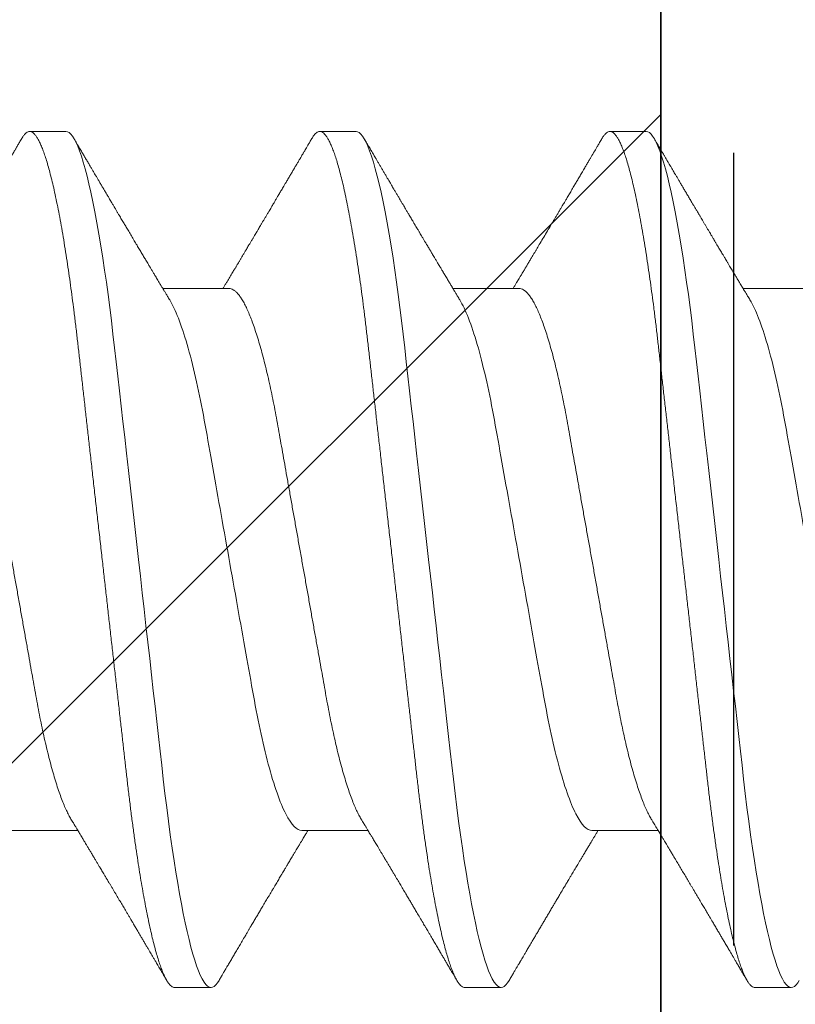
# Model space of a CAD drawing. Units: inches. Extents: x 2 to 27.5, y 2 to 35.
# Drawn here: x 12.7 to 12.9, y 18.4 to 18.7 of the extents above; entities that cross this region are included whole.
import ezdxf

# ---------------------------------------------------------------- set-up
doc = ezdxf.new("R2010")
doc.units = ezdxf.units.IN
doc.header["$MEASUREMENT"] = 0
doc.linetypes.add('DASHED', pattern=[0.375, 0.25, -0.125])
doc.linetypes.add('SLD-Solid', pattern=[0])
for name, color, linetype, lineweight in [('A-BRICK', 7, 'Continuous', 5), ('A-FRAMING', 220, 'Continuous', 9), ('A-SCREW', 251, 'Continuous', 0), ('A-WEATHER BARRIER', 220, 'DASHED', 25)]:
    doc.layers.add(name, color=color, linetype=linetype, lineweight=lineweight)
doc.layers.add('A-NOTES', color=40, linetype='Continuous')
doc.styles.get("Standard").update_dxf_attribs({"font": 'arial.ttf'})
doc.dimstyles.get("Standard").update_dxf_attribs({"dimtxt": 0.25, "dimasz": 0.1875, "dimexe": 0.1, "dimexo": 0.0625, "dimgap": 0.02, "dimtad": 0, "dimdec": 0, "dimlfac": 25.4, "dimzin": 0, "dimdsep": 46, "dimtxsty": 'Standard', "dimblk": 'ARCHTICK', "dimcen": 0.09, "dimadec": 0, "dimazin": 0, "dimtfac": 1, "dimtdec": 4, "dimtofl": 0, "dimtmove": 0, "dimatfit": 3, "dimfxl": 1, "dimtolj": 1, "dimtzin": 0, "dimarcsym": 0})

# ---------------------------------------------------------------- blocks, each defined once
blk = doc.blocks.new('A$C21322')
at = {"layer": 'A-BRICK', "ltscale": 2}
h = blk.add_hatch(dxfattribs=at)
h.set_pattern_fill('ANSI31', color=256, scale=2, style=0)
h.set_pattern_definition([(45, (-46.46638, 1.7221), (-0.1767767, 0.1767767), [])])
h.paths.add_polyline_path([(1.75, -3.54331), (1.75, 0), (0.9626, 0), (0.9626, -3.54331)])
h.paths.add_polyline_path([(-0.9626, -3.54331), (-0.9626, 0), (-1.75, 0), (-1.75, -3.54331)])
blk.add_lwpolyline([(-1.75, 0), (-1.75, -3.54331), (1.75, -3.54331), (1.75, 0)], close=True, dxfattribs=at)
blk = doc.blocks.new('_ARCHTICK')
at = {"color": 0, "linetype": 'ByBlock', "const_width": 0.15}
blk.add_lwpolyline([(-0.5, -0.5), (0.5, 0.5)], dxfattribs=at)
blk = doc.blocks.new('A$C29608')
at = {"layer": 'A-SCREW', "linetype": 'SLD-Solid', "lineweight": 15}
for p, q in [((0.1471, 1.5239), (0.1471, 1.50298)), ((0.36759, 1.50675), (0.36759, 1.51819)), ((0.31808, 1.45531), (0.31808, 1.47623)), ((0.09759, 1.47246), (0.09759, 1.46102)), ((0.1471, 1.43244), (0.1471, 1.41152)), ((0.36759, 1.41529), (0.36759, 1.42672)), ((0.31808, 1.36384), (0.31808, 1.38476)), ((0.09759, 1.38099), (0.09759, 1.36956)), ((0.1471, 1.34098), (0.1471, 1.32006)), ((0.36759, 1.32383), (0.36759, 1.33526)), ((0.31808, 1.27238), (0.31808, 1.2933)), ((0.09759, 1.28953), (0.09759, 1.2781))]:
    blk.add_line(p, q, dxfattribs=at)
at = {"layer": 'A-SCREW', "linetype": 'SLD-Solid', "lineweight": 15, "flags": 128}
for points in [[(0.36534, 1.52071), (0.36612, 1.52021), (0.36677, 1.51969), (0.36723, 1.51917), (0.3675, 1.51867), (0.36759, 1.51819), (0.36749, 1.51766), (0.36717, 1.51712), (0.36663, 1.51656), (0.36587, 1.51599), (0.36488, 1.5154), (0.36367, 1.51481), (0.36231, 1.51423), (0.36075, 1.51365), (0.35898, 1.51306), (0.35702, 1.51247), (0.35485, 1.51187), (0.35249, 1.51127), (0.34994, 1.51066), (0.34721, 1.51006), (0.34429, 1.50946), (0.34121, 1.50886), (0.33802, 1.50827), (0.33469, 1.50769), (0.33122, 1.50712), (0.32761, 1.50655), (0.32359, 1.50595), (0.31943, 1.50536), (0.31517, 1.50478), (0.3108, 1.50422), (0.30634, 1.50367), (0.30182, 1.50314), (0.29747, 1.50265), (0.29301, 1.50214), (0.28842, 1.50163), (0.28371, 1.50109), (0.27889, 1.50055), (0.27397, 1.49999), (0.26896, 1.49943), (0.26386, 1.49885), (0.2587, 1.49827), (0.25347, 1.49768), (0.24829, 1.49709), (0.24308, 1.49651), (0.23784, 1.49591), (0.23259, 1.49532), (0.22692, 1.49468), (0.22127, 1.49404), (0.21564, 1.49341), (0.21006, 1.49278), (0.20454, 1.49215), (0.19909, 1.49154), (0.19403, 1.49097), (0.18906, 1.49041), (0.18418, 1.48986), (0.17941, 1.48932), (0.17475, 1.48879), (0.17021, 1.48828), (0.1658, 1.48778), (0.1615, 1.48729), (0.15725, 1.48678), (0.15308, 1.48626), (0.14906, 1.48573), (0.14512, 1.4852), (0.14129, 1.48465), (0.13757, 1.48409), (0.13368, 1.48348), (0.12995, 1.48286), (0.12638, 1.48223), (0.12298, 1.4816), (0.11978, 1.48096), (0.11676, 1.48032), (0.11411, 1.47972), (0.11164, 1.47911), (0.10936, 1.47851), (0.10728, 1.47791), (0.1054, 1.47732), (0.10373, 1.47674), (0.10225, 1.47616), (0.10099, 1.47559), (0.09992, 1.47503), (0.09906, 1.47448), (0.09841, 1.47396), (0.09795, 1.47344), (0.09768, 1.47294), (0.09759, 1.47246), (0.09759, 1.47246)], [(0.36534, 1.42924), (0.36612, 1.42875), (0.36677, 1.42822), (0.36723, 1.42771), (0.3675, 1.42721), (0.36759, 1.42672), (0.36749, 1.4262), (0.36717, 1.42566), (0.36663, 1.4251), (0.36587, 1.42453), (0.36488, 1.42394), (0.36367, 1.42334), (0.36231, 1.42277), (0.36075, 1.42219), (0.35898, 1.4216), (0.35702, 1.42101), (0.35485, 1.42041), (0.35249, 1.4198), (0.34994, 1.4192), (0.34721, 1.4186), (0.34429, 1.418), (0.34121, 1.4174), (0.33802, 1.41681), (0.33469, 1.41623), (0.33122, 1.41566), (0.32761, 1.41509), (0.32359, 1.41449), (0.31943, 1.4139), (0.31517, 1.41332), (0.3108, 1.41276), (0.30634, 1.41221), (0.30182, 1.41168), (0.29747, 1.41118), (0.29301, 1.41068), (0.28842, 1.41016), (0.28371, 1.40963), (0.27889, 1.40909), (0.27397, 1.40853), (0.26896, 1.40796), (0.26386, 1.40739), (0.2587, 1.40681), (0.25347, 1.40622), (0.24829, 1.40563), (0.24308, 1.40504), (0.23784, 1.40445), (0.23259, 1.40386), (0.22692, 1.40322), (0.22127, 1.40258), (0.21564, 1.40194), (0.21006, 1.40131), (0.20454, 1.40069), (0.19909, 1.40008), (0.19403, 1.3995), (0.18906, 1.39894), (0.18418, 1.39839), (0.17941, 1.39785), (0.17475, 1.39733), (0.17021, 1.39681), (0.1658, 1.39632), (0.1615, 1.39582), (0.15725, 1.39532), (0.15308, 1.39479), (0.14906, 1.39427), (0.14512, 1.39373), (0.14129, 1.39318), (0.13757, 1.39263), (0.13368, 1.39201), (0.12995, 1.39139), (0.12638, 1.39077), (0.12298, 1.39013), (0.11978, 1.3895), (0.11676, 1.38886), (0.11411, 1.38825), (0.11164, 1.38765), (0.10936, 1.38705), (0.10728, 1.38645), (0.1054, 1.38586), (0.10373, 1.38527), (0.10225, 1.3847), (0.10099, 1.38413), (0.09992, 1.38357), (0.09906, 1.38302), (0.09841, 1.38249), (0.09795, 1.38198), (0.09768, 1.38148), (0.09759, 1.38099), (0.09759, 1.38099)], [(0.36534, 1.33778), (0.36612, 1.33729), (0.36677, 1.33676), (0.36723, 1.33625), (0.3675, 1.33575), (0.36759, 1.33526), (0.36749, 1.33473), (0.36717, 1.33419), (0.36663, 1.33363), (0.36587, 1.33306), (0.36488, 1.33248), (0.36367, 1.33188), (0.36231, 1.33131), (0.36075, 1.33072), (0.35898, 1.33014), (0.35702, 1.32954), (0.35485, 1.32894), (0.35249, 1.32834), (0.34994, 1.32774), (0.34721, 1.32713), (0.34429, 1.32653), (0.34121, 1.32593), (0.33802, 1.32535), (0.33469, 1.32477), (0.33122, 1.32419), (0.32761, 1.32363), (0.32359, 1.32302), (0.31943, 1.32243), (0.31517, 1.32186), (0.3108, 1.32129), (0.30634, 1.32075), (0.30182, 1.32021), (0.29747, 1.31972), (0.29301, 1.31922), (0.28842, 1.3187), (0.28371, 1.31817), (0.27889, 1.31762), (0.27397, 1.31707), (0.26896, 1.3165), (0.26386, 1.31593), (0.2587, 1.31534), (0.25347, 1.31475), (0.24829, 1.31417), (0.24308, 1.31358), (0.23784, 1.31299), (0.23259, 1.31239), (0.22692, 1.31175), (0.22127, 1.31112), (0.21564, 1.31048), (0.21006, 1.30985), (0.20454, 1.30923), (0.19909, 1.30861), (0.19403, 1.30804), (0.18906, 1.30748), (0.18418, 1.30693), (0.17941, 1.30639), (0.17475, 1.30586), (0.17021, 1.30535), (0.1658, 1.30485), (0.1615, 1.30436), (0.15725, 1.30385), (0.15308, 1.30333), (0.14906, 1.30281), (0.14512, 1.30227), (0.14129, 1.30172), (0.13757, 1.30116), (0.13368, 1.30055), (0.12995, 1.29993), (0.12638, 1.2993), (0.12298, 1.29867), (0.11978, 1.29803), (0.11676, 1.29739), (0.11411, 1.29679), (0.11164, 1.29619), (0.10936, 1.29559), (0.10728, 1.29499), (0.1054, 1.2944), (0.10373, 1.29381), (0.10225, 1.29323), (0.10099, 1.29266), (0.09992, 1.2921), (0.09906, 1.29156), (0.09841, 1.29103), (0.09795, 1.29052), (0.09768, 1.29002), (0.09759, 1.28953), (0.09759, 1.28953)]]:
    blk.add_lwpolyline(points, dxfattribs=at)
at = {"layer": 'A-SCREW', "linetype": 'SLD-Solid', "lineweight": 15}
for points, knots in [([(0.31808, 1.54677), (0.31808, 1.54528), (0.31639, 1.54356), (0.30929, 1.53994), (0.30388, 1.53804), (0.2904, 1.53445), (0.28244, 1.53279), (0.26541, 1.52976), (0.25567, 1.52802), (0.23528, 1.52438), (0.22466, 1.52249), (0.20962, 1.51981), (0.20475, 1.51894), (0.19551, 1.51729), (0.1912, 1.51655), (0.17879, 1.51423), (0.17107, 1.51248), (0.15849, 1.50883), (0.15366, 1.50694), (0.15071, 1.50516)], [0, 0, 0, 0, 0.125, 0.125, 0.25, 0.25, 0.375, 0.375, 0.5, 0.5, 0.625, 0.625, 0.6875, 0.6875, 0.75, 0.75, 0.875, 0.875, 1, 1, 1, 1]), ([(0.36759, 1.50675), (0.36757, 1.50658), (0.36753, 1.50623), (0.3672, 1.50569), (0.36666, 1.50513), (0.3659, 1.50456), (0.36492, 1.50397), (0.36372, 1.50338), (0.36234, 1.5028), (0.36078, 1.50222), (0.35901, 1.50163), (0.35705, 1.50104), (0.35488, 1.50044), (0.35252, 1.49984), (0.34997, 1.49923), (0.34724, 1.49863), (0.34432, 1.49803), (0.34126, 1.49743), (0.33805, 1.49684), (0.33472, 1.49626), (0.33125, 1.49569), (0.32755, 1.4951), (0.32362, 1.49452), (0.31947, 1.49393), (0.3152, 1.49335), (0.31083, 1.49279), (0.30638, 1.49224), (0.30193, 1.49172), (0.29748, 1.49122), (0.29301, 1.49071), (0.28842, 1.49019), (0.28371, 1.48966), (0.27889, 1.48912), (0.27397, 1.48856), (0.26896, 1.488), (0.26386, 1.48742), (0.2587, 1.48684), (0.2535, 1.48625), (0.24829, 1.48566), (0.24308, 1.48507), (0.23784, 1.48448), (0.23245, 1.48387), (0.22692, 1.48325), (0.22127, 1.48261), (0.21564, 1.48197), (0.21006, 1.48134), (0.20454, 1.48072), (0.19919, 1.48012), (0.19403, 1.47953), (0.18906, 1.47897), (0.18418, 1.47842), (0.17941, 1.47788), (0.17475, 1.47736), (0.17021, 1.47684), (0.16579, 1.47635), (0.16147, 1.47585), (0.15722, 1.47535), (0.15307, 1.47483), (0.14903, 1.4743), (0.14509, 1.47376), (0.14126, 1.47321), (0.13744, 1.47264), (0.13365, 1.47205), (0.12991, 1.47142), (0.12634, 1.4708), (0.12295, 1.47016), (0.11974, 1.46953), (0.11678, 1.4689), (0.11408, 1.46828), (0.11161, 1.46768), (0.10933, 1.46708), (0.10725, 1.46648), (0.10537, 1.46589), (0.1037, 1.4653), (0.10222, 1.46473), (0.10096, 1.46416), (0.09989, 1.4636), (0.09904, 1.46305), (0.09838, 1.46252), (0.09792, 1.46201), (0.09765, 1.46151), (0.09756, 1.46101), (0.09766, 1.4605), (0.09798, 1.45995), (0.09852, 1.4594), (0.09914, 1.45891), (0.09967, 1.45861), (0.09985, 1.4585)], [0, 0, 0, 0, 0.011844, 0.023806, 0.035879, 0.048055, 0.060324, 0.072677, 0.084392, 0.096165, 0.107986, 0.119846, 0.131736, 0.143647, 0.15557, 0.167493, 0.179409, 0.191307, 0.202967, 0.214592, 0.226173, 0.237702, 0.250084, 0.262386, 0.274598, 0.286711, 0.298716, 0.310605, 0.321743, 0.332971, 0.344301, 0.355726, 0.367239, 0.378833, 0.390498, 0.402228, 0.414013, 0.425844, 0.4375, 0.449183, 0.460884, 0.472594, 0.48524, 0.497874, 0.510485, 0.523062, 0.535594, 0.548071, 0.559774, 0.571409, 0.582968, 0.594444, 0.605829, 0.617115, 0.628297, 0.639445, 0.650698, 0.662051, 0.673293, 0.684617, 0.696018, 0.707487, 0.719939, 0.732451, 0.745013, 0.757613, 0.770239, 0.782882, 0.794806, 0.806725, 0.818628, 0.830506, 0.842351, 0.854152, 0.8659, 0.877588, 0.889206, 0.900747, 0.911998, 0.92316, 0.934225, 0.945189, 0.957032, 0.968995, 0.981068, 0.993243, 1, 1, 1, 1]), ([(0.15071, 1.50516), (0.15031, 1.50491), (0.14956, 1.50447), (0.14856, 1.50386), (0.14776, 1.50338), (0.14711, 1.50299), (0.14654, 1.50265), (0.14594, 1.50229), (0.1453, 1.50191), (0.14465, 1.50152), (0.14409, 1.50118), (0.1436, 1.50089), (0.14313, 1.5006), (0.14261, 1.50029), (0.14202, 1.49994), (0.14138, 1.49955), (0.14071, 1.49915), (0.14, 1.49873), (0.13926, 1.49829), (0.13853, 1.49786), (0.1379, 1.49748), (0.13739, 1.49718), (0.13695, 1.49691), (0.1365, 1.49664), (0.13596, 1.49632), (0.13536, 1.49596), (0.13472, 1.49558), (0.13404, 1.49518), (0.13332, 1.49475), (0.13259, 1.49432), (0.13192, 1.49392), (0.13137, 1.49359), (0.13093, 1.49333), (0.13053, 1.49309), (0.13007, 1.49282), (0.12946, 1.49246), (0.12874, 1.49203), (0.12797, 1.49157), (0.12718, 1.4911), (0.12638, 1.49063), (0.12565, 1.4902), (0.12503, 1.48983), (0.12456, 1.48955), (0.12417, 1.48932), (0.12375, 1.48907), (0.12321, 1.48875), (0.12248, 1.48832), (0.12165, 1.48783), (0.12079, 1.48732), (0.12003, 1.48687), (0.11938, 1.48649), (0.1188, 1.48614), (0.11823, 1.48581), (0.11764, 1.48546), (0.11706, 1.48512), (0.11653, 1.48481), (0.11601, 1.4845), (0.11543, 1.48415), (0.11466, 1.4837), (0.11378, 1.48318), (0.11287, 1.48265), (0.11203, 1.48215), (0.11129, 1.48171), (0.11059, 1.4813), (0.10994, 1.48092), (0.10924, 1.48051), (0.10854, 1.48009), (0.10793, 1.47974), (0.10748, 1.47947), (0.10717, 1.47929), (0.10691, 1.47914), (0.10659, 1.47895), (0.10613, 1.47868), (0.10548, 1.4783), (0.10467, 1.47782), (0.1037, 1.47725), (0.10256, 1.47658), (0.10125, 1.47581), (0.10032, 1.47526), (0.09983, 1.47497)], [0, 0, 0, 0, 0.024148, 0.043947, 0.059389, 0.071333, 0.082455, 0.092945, 0.107262, 0.120093, 0.13113, 0.140354, 0.149334, 0.159035, 0.17111, 0.184, 0.197161, 0.210593, 0.225904, 0.240844, 0.253334, 0.263239, 0.270781, 0.279343, 0.290067, 0.302554, 0.314798, 0.32804, 0.34228, 0.357389, 0.370941, 0.381838, 0.390342, 0.3969, 0.405027, 0.417727, 0.432465, 0.447606, 0.463142, 0.479074, 0.49457, 0.506354, 0.515537, 0.522141, 0.529546, 0.540138, 0.553917, 0.572525, 0.589392, 0.604293, 0.617227, 0.62772, 0.638811, 0.650581, 0.662527, 0.672661, 0.681861, 0.69328, 0.707115, 0.727164, 0.74493, 0.76046, 0.776852, 0.788565, 0.801366, 0.815256, 0.829963, 0.842488, 0.850625, 0.85667, 0.860657, 0.866074, 0.875255, 0.888202, 0.903858, 0.922864, 0.945221, 0.970932, 1, 1, 1, 1]), ([(0.31447, 1.47405), (0.31475, 1.47422), (0.31527, 1.47453), (0.31595, 1.47495), (0.31646, 1.47525), (0.31682, 1.47547), (0.31709, 1.47563), (0.3174, 1.47582), (0.31783, 1.47607), (0.31838, 1.47641), (0.31908, 1.47683), (0.3199, 1.47732), (0.3208, 1.47786), (0.32163, 1.47835), (0.32241, 1.47882), (0.3232, 1.4793), (0.32412, 1.47984), (0.32512, 1.48044), (0.32613, 1.48105), (0.3271, 1.48163), (0.32821, 1.48228), (0.3295, 1.48306), (0.33097, 1.48393), (0.33244, 1.4848), (0.33367, 1.48554), (0.33465, 1.48612), (0.33541, 1.48657), (0.33618, 1.48703), (0.33703, 1.48753), (0.33814, 1.48819), (0.33951, 1.489), (0.34096, 1.48986), (0.34239, 1.4907), (0.3438, 1.49154), (0.34536, 1.49246), (0.34685, 1.49334), (0.34825, 1.49417), (0.34945, 1.49488), (0.35059, 1.49555), (0.35168, 1.49619), (0.35261, 1.49674), (0.3534, 1.49721), (0.35403, 1.49758), (0.35467, 1.49796), (0.35528, 1.49831), (0.35579, 1.49862), (0.35619, 1.49885), (0.35646, 1.49901), (0.35667, 1.49913), (0.35689, 1.49926), (0.35718, 1.49943), (0.35757, 1.49966), (0.35812, 1.49999), (0.35887, 1.50043), (0.35984, 1.50099), (0.36097, 1.50166), (0.36228, 1.50243), (0.36376, 1.5033), (0.3648, 1.50391), (0.36535, 1.50424)], [0, 0, 0, 0, 0.0169696, 0.0304877, 0.04055, 0.0471537, 0.0514861, 0.0564237, 0.0656633, 0.0767142, 0.0893526, 0.1069074, 0.1249286, 0.1425217, 0.1560276, 0.1712181, 0.1892941, 0.2100694, 0.2303599, 0.2491825, 0.2673822, 0.2961165, 0.3252388, 0.3542763, 0.3825712, 0.3981088, 0.4119994, 0.4270834, 0.4437977, 0.4620523, 0.4928087, 0.5238667, 0.5489858, 0.576384, 0.6071839, 0.6405771, 0.6644052, 0.6896017, 0.7110145, 0.731451, 0.753898, 0.7655443, 0.7778729, 0.790884, 0.8034309, 0.8136224, 0.8210756, 0.8263904, 0.8298293, 0.8336267, 0.8393101, 0.8468798, 0.8563364, 0.8718812, 0.8907829, 0.913043, 0.9386642, 0.9676489, 1, 1, 1, 1]), ([(0.31447, 1.47405), (0.31406, 1.47382), (0.31323, 1.47334), (0.31174, 1.4726), (0.31004, 1.47185), (0.30812, 1.47109), (0.306, 1.47032), (0.30369, 1.46955), (0.3012, 1.46878), (0.29855, 1.46802), (0.29575, 1.46727), (0.2928, 1.46654), (0.28973, 1.46582), (0.28655, 1.46511), (0.28326, 1.46443), (0.2799, 1.46377), (0.27647, 1.46313), (0.27298, 1.46251), (0.26941, 1.46187), (0.26571, 1.46121), (0.26188, 1.46053), (0.25793, 1.45982), (0.25385, 1.4591), (0.24969, 1.45836), (0.24547, 1.4576), (0.24121, 1.45684), (0.23691, 1.45608), (0.23259, 1.45531), (0.22828, 1.45454), (0.22399, 1.45377), (0.21973, 1.45301), (0.21552, 1.45226), (0.2114, 1.45153), (0.20738, 1.45081), (0.20347, 1.45011), (0.19966, 1.44943), (0.19594, 1.44877), (0.19231, 1.44812), (0.18876, 1.4475), (0.18531, 1.44685), (0.18194, 1.44619), (0.17865, 1.4455), (0.17546, 1.4448), (0.17238, 1.44408), (0.16944, 1.44334), (0.16664, 1.44259), (0.16399, 1.44184), (0.16151, 1.44107), (0.15922, 1.44031), (0.15712, 1.43955), (0.15523, 1.4388), (0.15352, 1.43805), (0.152, 1.4373), (0.15068, 1.43656), (0.14956, 1.43583), (0.14865, 1.43511), (0.14795, 1.43441), (0.14746, 1.43373), (0.14715, 1.43307), (0.14711, 1.43265), (0.1471, 1.43244)], [0, 0, 0, 0, 0.016676, 0.033955, 0.051296, 0.06903, 0.086782, 0.104525, 0.122238, 0.139896, 0.157475, 0.174954, 0.192273, 0.209448, 0.226462, 0.243295, 0.259931, 0.276159, 0.292566, 0.309159, 0.32592, 0.343178, 0.360574, 0.378085, 0.395691, 0.413368, 0.431093, 0.448841, 0.466551, 0.484237, 0.501876, 0.519444, 0.536918, 0.553968, 0.570888, 0.587657, 0.604259, 0.621009, 0.637571, 0.654241, 0.671109, 0.688159, 0.705372, 0.722728, 0.740169, 0.75771, 0.775329, 0.793002, 0.810707, 0.828104, 0.845485, 0.862828, 0.880111, 0.897662, 0.915106, 0.932421, 0.949586, 0.966583, 0.983393, 1, 1, 1, 1]), ([(0.09983, 1.4585), (0.10024, 1.45826), (0.10101, 1.45781), (0.10206, 1.45719), (0.10294, 1.45668), (0.10363, 1.45627), (0.10415, 1.45596), (0.10454, 1.45573), (0.10487, 1.45554), (0.10534, 1.45526), (0.10599, 1.45488), (0.10684, 1.45438), (0.10779, 1.45382), (0.10884, 1.4532), (0.11, 1.45252), (0.11124, 1.45179), (0.1125, 1.45105), (0.1137, 1.45034), (0.11495, 1.44961), (0.11623, 1.44885), (0.1175, 1.4481), (0.11861, 1.44745), (0.11953, 1.4469), (0.12022, 1.44649), (0.12083, 1.44613), (0.12151, 1.44573), (0.12236, 1.44523), (0.12328, 1.44468), (0.12419, 1.44415), (0.12505, 1.44364), (0.12617, 1.44297), (0.12763, 1.44211), (0.12947, 1.44101), (0.13138, 1.43988), (0.13292, 1.43897), (0.13405, 1.43829), (0.1348, 1.43785), (0.13555, 1.4374), (0.13635, 1.43692), (0.13723, 1.4364), (0.1382, 1.43582), (0.13905, 1.43532), (0.13969, 1.43493), (0.14008, 1.4347), (0.14042, 1.4345), (0.14078, 1.43428), (0.14121, 1.43402), (0.14174, 1.43371), (0.14241, 1.43331), (0.14315, 1.43286), (0.14389, 1.43242), (0.14452, 1.43204), (0.14516, 1.43166), (0.14587, 1.43123), (0.14655, 1.43083), (0.14696, 1.43058), (0.1471, 1.4305)], [0, 0, 0, 0, 0.026175, 0.048496, 0.066967, 0.081588, 0.092363, 0.099593, 0.106358, 0.113465, 0.129458, 0.14704, 0.16774, 0.189321, 0.213827, 0.241113, 0.268074, 0.293467, 0.317304, 0.347327, 0.374517, 0.398122, 0.417549, 0.432808, 0.442191, 0.456313, 0.475768, 0.495833, 0.514937, 0.533086, 0.550371, 0.586238, 0.62595, 0.667155, 0.707023, 0.723744, 0.739109, 0.754709, 0.771514, 0.789964, 0.81063, 0.833022, 0.843525, 0.851644, 0.857765, 0.865091, 0.874339, 0.885512, 0.898608, 0.916949, 0.932692, 0.945889, 0.957155, 0.973776, 0.991238, 1, 1, 1, 1]), ([(0.36535, 1.42924), (0.36495, 1.42948), (0.36418, 1.42993), (0.3631, 1.43057), (0.36216, 1.43112), (0.36138, 1.43158), (0.36074, 1.43195), (0.36025, 1.43224), (0.35991, 1.43244), (0.35967, 1.43258), (0.35947, 1.4327), (0.35923, 1.43284), (0.35893, 1.43302), (0.35847, 1.43329), (0.35783, 1.43366), (0.35706, 1.43412), (0.3561, 1.43468), (0.35505, 1.4353), (0.35395, 1.43595), (0.3529, 1.43657), (0.35187, 1.43718), (0.35078, 1.43782), (0.34965, 1.43849), (0.3485, 1.43916), (0.34734, 1.43985), (0.34621, 1.44051), (0.34506, 1.44119), (0.34392, 1.44187), (0.34297, 1.44243), (0.34223, 1.44287), (0.34171, 1.44317), (0.34122, 1.44347), (0.34069, 1.44378), (0.34011, 1.44412), (0.33927, 1.44462), (0.33813, 1.44529), (0.337, 1.44596), (0.33609, 1.4465), (0.33553, 1.44684), (0.33505, 1.44712), (0.33462, 1.44738), (0.33412, 1.44768), (0.33346, 1.44807), (0.3327, 1.44852), (0.33192, 1.44898), (0.33116, 1.44943), (0.33046, 1.44985), (0.32978, 1.45026), (0.3291, 1.45066), (0.32837, 1.4511), (0.32753, 1.4516), (0.32662, 1.45214), (0.32559, 1.45276), (0.32451, 1.4534), (0.32342, 1.45405), (0.32251, 1.4546), (0.3217, 1.45508), (0.32097, 1.45552), (0.3202, 1.45598), (0.31939, 1.45647), (0.31869, 1.45689), (0.31824, 1.45716), (0.31808, 1.45725)], [0, 0, 0, 0, 0.025881, 0.048665, 0.068355, 0.084951, 0.098455, 0.108869, 0.115905, 0.120148, 0.123757, 0.128759, 0.135155, 0.142944, 0.158, 0.175472, 0.192056, 0.218841, 0.241998, 0.261622, 0.28539, 0.307399, 0.330655, 0.357112, 0.379979, 0.404273, 0.428796, 0.452982, 0.476385, 0.489273, 0.499765, 0.509432, 0.520483, 0.532935, 0.546788, 0.573608, 0.605016, 0.618606, 0.631163, 0.641155, 0.648585, 0.658914, 0.672893, 0.690367, 0.707412, 0.722316, 0.738219, 0.752087, 0.765891, 0.780838, 0.798815, 0.819134, 0.839066, 0.86412, 0.887559, 0.90865, 0.922202, 0.93864, 0.955402, 0.971074, 0.990275, 1, 1, 1, 1]), ([(0.31808, 1.45531), (0.31808, 1.45381), (0.31639, 1.45209), (0.30929, 1.44848), (0.30388, 1.44658), (0.2904, 1.44298), (0.28244, 1.44133), (0.26541, 1.43829), (0.25567, 1.43656), (0.23528, 1.43292), (0.22466, 1.43103), (0.20962, 1.42834), (0.20475, 1.42748), (0.19551, 1.42583), (0.1912, 1.42508), (0.17879, 1.42277), (0.17107, 1.42102), (0.15849, 1.41736), (0.15366, 1.41547), (0.15071, 1.4137)], [0, 0, 0, 0, 0.125, 0.125, 0.25, 0.25, 0.375, 0.375, 0.5, 0.5, 0.625, 0.625, 0.6875, 0.6875, 0.75, 0.75, 0.875, 0.875, 1, 1, 1, 1]), ([(0.36759, 1.41529), (0.36757, 1.41512), (0.36753, 1.41477), (0.3672, 1.41422), (0.36666, 1.41367), (0.3659, 1.41309), (0.36492, 1.41251), (0.36372, 1.41192), (0.36234, 1.41134), (0.36078, 1.41076), (0.35901, 1.41017), (0.35705, 1.40957), (0.35488, 1.40897), (0.35252, 1.40837), (0.34997, 1.40777), (0.34724, 1.40716), (0.34432, 1.40656), (0.34126, 1.40597), (0.33805, 1.40538), (0.33472, 1.4048), (0.33125, 1.40422), (0.32755, 1.40364), (0.32362, 1.40305), (0.31947, 1.40246), (0.3152, 1.40189), (0.31083, 1.40132), (0.30638, 1.40078), (0.30193, 1.40025), (0.29748, 1.39975), (0.29301, 1.39925), (0.28842, 1.39873), (0.28371, 1.3982), (0.27889, 1.39765), (0.27397, 1.3971), (0.26896, 1.39653), (0.26386, 1.39596), (0.2587, 1.39537), (0.2535, 1.39479), (0.24829, 1.3942), (0.24308, 1.39361), (0.23784, 1.39302), (0.23245, 1.39241), (0.22692, 1.39179), (0.22127, 1.39115), (0.21564, 1.39051), (0.21006, 1.38988), (0.20454, 1.38926), (0.19919, 1.38865), (0.19403, 1.38807), (0.18906, 1.38751), (0.18418, 1.38696), (0.17941, 1.38642), (0.17475, 1.38589), (0.17021, 1.38538), (0.16579, 1.38488), (0.16147, 1.38439), (0.15722, 1.38388), (0.15307, 1.38336), (0.14903, 1.38284), (0.14509, 1.3823), (0.14126, 1.38175), (0.13744, 1.38118), (0.13365, 1.38058), (0.12991, 1.37996), (0.12634, 1.37933), (0.12295, 1.3787), (0.11974, 1.37806), (0.11678, 1.37744), (0.11408, 1.37682), (0.11161, 1.37622), (0.10933, 1.37562), (0.10725, 1.37502), (0.10537, 1.37443), (0.1037, 1.37384), (0.10222, 1.37326), (0.10096, 1.37269), (0.09989, 1.37213), (0.09904, 1.37159), (0.09838, 1.37106), (0.09792, 1.37055), (0.09765, 1.37005), (0.09756, 1.36955), (0.09766, 1.36903), (0.09798, 1.36849), (0.09852, 1.36793), (0.09914, 1.36745), (0.09967, 1.36715), (0.09985, 1.36704)], [0, 0, 0, 0, 0.011844, 0.023806, 0.035879, 0.048055, 0.060324, 0.072677, 0.084392, 0.096165, 0.107986, 0.119846, 0.131736, 0.143647, 0.15557, 0.167493, 0.179409, 0.191308, 0.202967, 0.214592, 0.226173, 0.237702, 0.250084, 0.262386, 0.274598, 0.286711, 0.298716, 0.310606, 0.321743, 0.332971, 0.344301, 0.355726, 0.367239, 0.378833, 0.390498, 0.402228, 0.414013, 0.425844, 0.4375, 0.449183, 0.460884, 0.472595, 0.48524, 0.497874, 0.510485, 0.523063, 0.535595, 0.548071, 0.559774, 0.571409, 0.582969, 0.594444, 0.605829, 0.617115, 0.628297, 0.639446, 0.650698, 0.662051, 0.673293, 0.684618, 0.696018, 0.707487, 0.71994, 0.732452, 0.745013, 0.757613, 0.77024, 0.782882, 0.794807, 0.806725, 0.818628, 0.830507, 0.842351, 0.854152, 0.865901, 0.877588, 0.889207, 0.900747, 0.911998, 0.92316, 0.934226, 0.945189, 0.957033, 0.968995, 0.981068, 0.993244, 1, 1, 1, 1]), ([(0.15071, 1.4137), (0.15035, 1.41348), (0.14967, 1.41307), (0.14874, 1.41251), (0.14798, 1.41205), (0.14738, 1.41169), (0.14696, 1.41144), (0.14661, 1.41122), (0.14625, 1.41101), (0.14581, 1.41075), (0.14533, 1.41046), (0.14482, 1.41015), (0.14427, 1.40983), (0.14368, 1.40947), (0.14309, 1.40912), (0.14259, 1.40882), (0.14221, 1.40859), (0.14174, 1.40831), (0.14107, 1.40791), (0.1401, 1.40733), (0.13913, 1.40675), (0.1382, 1.40619), (0.13742, 1.40573), (0.13671, 1.40531), (0.13596, 1.40486), (0.1351, 1.40435), (0.13404, 1.40372), (0.13305, 1.40313), (0.13213, 1.40258), (0.13134, 1.40211), (0.13058, 1.40166), (0.12993, 1.40127), (0.12944, 1.40098), (0.12904, 1.40074), (0.12862, 1.40049), (0.12811, 1.40019), (0.12751, 1.39984), (0.12682, 1.39943), (0.12615, 1.39903), (0.12552, 1.39866), (0.12492, 1.3983), (0.12431, 1.39794), (0.12374, 1.39761), (0.12326, 1.39732), (0.12288, 1.3971), (0.12256, 1.3969), (0.12218, 1.39668), (0.12167, 1.39638), (0.12102, 1.39599), (0.1203, 1.39557), (0.11954, 1.39512), (0.11875, 1.39465), (0.11791, 1.39416), (0.11704, 1.39364), (0.11623, 1.39316), (0.11549, 1.39273), (0.11487, 1.39236), (0.11435, 1.39206), (0.11386, 1.39177), (0.11332, 1.39145), (0.11264, 1.39105), (0.11184, 1.39057), (0.11097, 1.39006), (0.11008, 1.38954), (0.1092, 1.38902), (0.10833, 1.38851), (0.10748, 1.38801), (0.10667, 1.38753), (0.10594, 1.3871), (0.10532, 1.38674), (0.10489, 1.38649), (0.10457, 1.3863), (0.10427, 1.38612), (0.10386, 1.38588), (0.10331, 1.38556), (0.10263, 1.38516), (0.10181, 1.38468), (0.10086, 1.38412), (0.10019, 1.38372), (0.09983, 1.38351)], [0, 0, 0, 0, 0.021689, 0.040058, 0.0551, 0.066812, 0.075189, 0.080326, 0.087632, 0.096252, 0.106434, 0.115786, 0.126525, 0.138654, 0.151149, 0.161112, 0.168366, 0.17372, 0.188721, 0.207795, 0.230869, 0.246325, 0.262773, 0.27683, 0.28806, 0.307129, 0.327547, 0.350609, 0.36559, 0.381602, 0.397536, 0.41027, 0.419771, 0.426384, 0.434302, 0.444283, 0.456326, 0.469924, 0.484652, 0.495774, 0.507465, 0.519723, 0.531568, 0.541099, 0.548269, 0.553659, 0.560204, 0.570647, 0.583558, 0.598533, 0.61339, 0.627807, 0.645555, 0.662584, 0.67889, 0.693531, 0.705807, 0.715715, 0.72401, 0.734528, 0.74786, 0.764009, 0.781635, 0.799062, 0.816286, 0.833305, 0.85012, 0.866576, 0.881028, 0.893028, 0.902577, 0.906495, 0.911997, 0.920115, 0.930852, 0.944208, 0.960184, 0.978781, 1, 1, 1, 1]), ([(0.31447, 1.38259), (0.31472, 1.38274), (0.31519, 1.38302), (0.31582, 1.3834), (0.31631, 1.3837), (0.31671, 1.38394), (0.31706, 1.38415), (0.31745, 1.38438), (0.31791, 1.38466), (0.31846, 1.38499), (0.31917, 1.38542), (0.31993, 1.38587), (0.32067, 1.38632), (0.3213, 1.38669), (0.32187, 1.38704), (0.32249, 1.38741), (0.32317, 1.38781), (0.32392, 1.38826), (0.32469, 1.38872), (0.32545, 1.38918), (0.32618, 1.38961), (0.32684, 1.39001), (0.32739, 1.39034), (0.32787, 1.39062), (0.32838, 1.39092), (0.32906, 1.39133), (0.32993, 1.39185), (0.33089, 1.39242), (0.33184, 1.39299), (0.33272, 1.39351), (0.33376, 1.39413), (0.335, 1.39487), (0.33649, 1.39575), (0.33792, 1.3966), (0.33926, 1.39739), (0.34044, 1.39809), (0.34155, 1.39875), (0.3427, 1.39942), (0.34402, 1.4002), (0.34555, 1.40111), (0.34687, 1.40189), (0.34782, 1.40245), (0.34831, 1.40274), (0.3487, 1.40297), (0.34916, 1.40324), (0.34977, 1.40361), (0.35057, 1.40407), (0.35146, 1.4046), (0.3523, 1.40509), (0.35306, 1.40554), (0.35372, 1.40593), (0.35441, 1.40634), (0.35506, 1.40672), (0.3556, 1.40704), (0.35599, 1.40727), (0.35627, 1.40743), (0.35649, 1.40756), (0.35671, 1.40769), (0.35698, 1.40785), (0.35739, 1.40809), (0.35797, 1.40843), (0.35874, 1.40888), (0.35971, 1.40945), (0.36086, 1.41013), (0.36219, 1.41092), (0.36371, 1.41181), (0.36479, 1.41244), (0.36535, 1.41277)], [0, 0, 0, 0, 0.015308, 0.027674, 0.037113, 0.044636, 0.050949, 0.05823, 0.067401, 0.078463, 0.090618, 0.109163, 0.123317, 0.134579, 0.146131, 0.157294, 0.171175, 0.186376, 0.201496, 0.216534, 0.231225, 0.24471, 0.255576, 0.263816, 0.272576, 0.285739, 0.303893, 0.323973, 0.342665, 0.35997, 0.375885, 0.403904, 0.43326, 0.463406, 0.48849, 0.512027, 0.532597, 0.554276, 0.579449, 0.610491, 0.644591, 0.657263, 0.666735, 0.673373, 0.680597, 0.693565, 0.709479, 0.727201, 0.746188, 0.75877, 0.771852, 0.785435, 0.799023, 0.810372, 0.816907, 0.822174, 0.826822, 0.829933, 0.834948, 0.842863, 0.853679, 0.869099, 0.888103, 0.910692, 0.936869, 0.966638, 1, 1, 1, 1]), ([(0.31447, 1.38259), (0.31406, 1.38235), (0.31323, 1.38187), (0.31174, 1.38114), (0.31004, 1.38039), (0.30812, 1.37962), (0.306, 1.37885), (0.30369, 1.37808), (0.3012, 1.37732), (0.29855, 1.37656), (0.29575, 1.37581), (0.2928, 1.37507), (0.28973, 1.37435), (0.28655, 1.37365), (0.28326, 1.37297), (0.2799, 1.3723), (0.27647, 1.37166), (0.27298, 1.37105), (0.26941, 1.37041), (0.26571, 1.36975), (0.26188, 1.36907), (0.25793, 1.36836), (0.25385, 1.36763), (0.24969, 1.36689), (0.24547, 1.36614), (0.24121, 1.36538), (0.23691, 1.36461), (0.23259, 1.36384), (0.22828, 1.36307), (0.22399, 1.36231), (0.21973, 1.36155), (0.21552, 1.3608), (0.2114, 1.36006), (0.20738, 1.35935), (0.20347, 1.35865), (0.19966, 1.35797), (0.19594, 1.35731), (0.19231, 1.35666), (0.18876, 1.35603), (0.18531, 1.35539), (0.18194, 1.35472), (0.17865, 1.35404), (0.17546, 1.35333), (0.17238, 1.35261), (0.16944, 1.35188), (0.16664, 1.35113), (0.16399, 1.35037), (0.16151, 1.34961), (0.15922, 1.34885), (0.15712, 1.34809), (0.15523, 1.34733), (0.15352, 1.34659), (0.152, 1.34584), (0.15068, 1.3451), (0.14956, 1.34437), (0.14865, 1.34365), (0.14795, 1.34295), (0.14746, 1.34227), (0.14715, 1.34161), (0.14711, 1.34119), (0.1471, 1.34098)], [0, 0, 0, 0, 0.016677, 0.033957, 0.051297, 0.069032, 0.086783, 0.104527, 0.122239, 0.139897, 0.157476, 0.174955, 0.192274, 0.209449, 0.226463, 0.243296, 0.259932, 0.27616, 0.292567, 0.30916, 0.325921, 0.343179, 0.360575, 0.378086, 0.395692, 0.413369, 0.431093, 0.448842, 0.466552, 0.484238, 0.501876, 0.519444, 0.536919, 0.553969, 0.570888, 0.587658, 0.604259, 0.621009, 0.637571, 0.654241, 0.67111, 0.68816, 0.705372, 0.722729, 0.740169, 0.75771, 0.775329, 0.793002, 0.810707, 0.828104, 0.845485, 0.862828, 0.880111, 0.897662, 0.915106, 0.932421, 0.949586, 0.966583, 0.983393, 1, 1, 1, 1]), ([(0.09983, 1.36704), (0.10019, 1.36683), (0.10088, 1.36642), (0.10184, 1.36586), (0.10267, 1.36537), (0.10335, 1.36497), (0.1039, 1.36465), (0.10431, 1.36441), (0.1046, 1.36423), (0.10495, 1.36403), (0.10545, 1.36374), (0.10617, 1.36331), (0.10702, 1.36281), (0.10796, 1.36226), (0.10894, 1.36168), (0.10994, 1.36109), (0.11095, 1.3605), (0.11186, 1.35996), (0.11261, 1.35952), (0.11318, 1.35919), (0.11364, 1.35892), (0.11403, 1.35868), (0.11443, 1.35845), (0.11492, 1.35816), (0.11549, 1.35782), (0.11606, 1.35748), (0.11662, 1.35715), (0.11719, 1.35682), (0.11783, 1.35644), (0.11857, 1.356), (0.11941, 1.35551), (0.12021, 1.35503), (0.12087, 1.35465), (0.12139, 1.35434), (0.1219, 1.35404), (0.12254, 1.35366), (0.12329, 1.35322), (0.1241, 1.35274), (0.12493, 1.35224), (0.12574, 1.35177), (0.12651, 1.35131), (0.12723, 1.35088), (0.12789, 1.35049), (0.12845, 1.35016), (0.1289, 1.34989), (0.12933, 1.34964), (0.12983, 1.34934), (0.13047, 1.34896), (0.1312, 1.34852), (0.13198, 1.34806), (0.13278, 1.34759), (0.13354, 1.34714), (0.1342, 1.34674), (0.13474, 1.34642), (0.13517, 1.34616), (0.13556, 1.34593), (0.13597, 1.34569), (0.13651, 1.34537), (0.13716, 1.34498), (0.1379, 1.34454), (0.13863, 1.3441), (0.13928, 1.34371), (0.13981, 1.34339), (0.14022, 1.34315), (0.1406, 1.34293), (0.14101, 1.34268), (0.1415, 1.34238), (0.14235, 1.34188), (0.14351, 1.34118), (0.14479, 1.34042), (0.14585, 1.33978), (0.14655, 1.33936), (0.14696, 1.33911), (0.1471, 1.33903)], [0, 0, 0, 0, 0.023228, 0.043533, 0.060918, 0.075384, 0.086931, 0.09556, 0.101273, 0.105613, 0.117546, 0.132814, 0.15141, 0.171677, 0.19234, 0.213396, 0.234847, 0.256666, 0.270751, 0.282661, 0.292395, 0.299955, 0.307472, 0.3179, 0.330992, 0.343407, 0.354371, 0.366469, 0.379289, 0.394999, 0.413597, 0.432315, 0.445943, 0.455054, 0.465253, 0.478692, 0.495262, 0.512775, 0.530367, 0.548036, 0.563802, 0.579611, 0.593908, 0.605705, 0.615003, 0.622658, 0.632682, 0.646996, 0.662898, 0.679344, 0.696334, 0.713851, 0.72732, 0.738627, 0.747774, 0.754895, 0.763172, 0.773957, 0.78926, 0.804858, 0.82048, 0.835736, 0.846351, 0.854444, 0.861549, 0.87031, 0.880771, 0.892931, 0.923859, 0.954999, 0.974041, 0.991437, 1, 1, 1, 1]), ([(0.31808, 1.36384), (0.31808, 1.36235), (0.31639, 1.36063), (0.30929, 1.35701), (0.30388, 1.35512), (0.2904, 1.35152), (0.28244, 1.34987), (0.26541, 1.34683), (0.25567, 1.34509), (0.23528, 1.34146), (0.22466, 1.33956), (0.20962, 1.33688), (0.20475, 1.33601), (0.19551, 1.33437), (0.1912, 1.33362), (0.17879, 1.33131), (0.17107, 1.32955), (0.15849, 1.3259), (0.15366, 1.32401), (0.15071, 1.32223)], [0, 0, 0, 0, 0.125, 0.125, 0.25, 0.25, 0.375, 0.375, 0.5, 0.5, 0.625, 0.625, 0.6875, 0.6875, 0.75, 0.75, 0.875, 0.875, 1, 1, 1, 1]), ([(0.36535, 1.33778), (0.36497, 1.33801), (0.36427, 1.33842), (0.36332, 1.33898), (0.36257, 1.33941), (0.36199, 1.33975), (0.36152, 1.34003), (0.36084, 1.34043), (0.35991, 1.34098), (0.35875, 1.34166), (0.35755, 1.34237), (0.35629, 1.34311), (0.35516, 1.34377), (0.35423, 1.34432), (0.35357, 1.34471), (0.353, 1.34504), (0.35254, 1.34531), (0.35217, 1.34553), (0.35179, 1.34576), (0.35131, 1.34604), (0.35068, 1.34641), (0.34994, 1.34685), (0.34915, 1.34731), (0.3484, 1.34775), (0.34751, 1.34828), (0.34646, 1.3489), (0.34524, 1.34962), (0.34407, 1.35032), (0.34287, 1.35102), (0.3416, 1.35177), (0.34048, 1.35244), (0.33952, 1.35301), (0.3388, 1.35344), (0.33807, 1.35387), (0.33739, 1.35427), (0.3368, 1.35462), (0.33634, 1.3549), (0.33591, 1.35515), (0.33544, 1.35543), (0.33485, 1.35578), (0.33418, 1.35617), (0.33349, 1.35659), (0.33282, 1.35698), (0.33213, 1.35739), (0.33145, 1.3578), (0.33078, 1.3582), (0.33021, 1.35854), (0.32972, 1.35883), (0.32929, 1.35909), (0.32882, 1.35936), (0.32827, 1.35969), (0.32765, 1.36006), (0.32701, 1.36044), (0.32627, 1.36088), (0.32545, 1.36137), (0.3246, 1.36188), (0.32389, 1.36231), (0.32332, 1.36265), (0.32279, 1.36296), (0.3222, 1.36332), (0.3215, 1.36374), (0.32082, 1.36415), (0.32018, 1.36453), (0.31962, 1.36487), (0.31912, 1.36517), (0.31871, 1.36541), (0.31838, 1.36561), (0.31818, 1.36573), (0.31808, 1.36579)], [0, 0, 0, 0, 0.024353, 0.044422, 0.060208, 0.071714, 0.080904, 0.090437, 0.114318, 0.140263, 0.16378, 0.190365, 0.220015, 0.235054, 0.249566, 0.261647, 0.271275, 0.27845, 0.285471, 0.295384, 0.308725, 0.325429, 0.342516, 0.358355, 0.372949, 0.399419, 0.424555, 0.450339, 0.474041, 0.500368, 0.530737, 0.545533, 0.560911, 0.576871, 0.591803, 0.604126, 0.613841, 0.621531, 0.631021, 0.643796, 0.658873, 0.673578, 0.687761, 0.70142, 0.717122, 0.731525, 0.743706, 0.753654, 0.762131, 0.771333, 0.78345, 0.797247, 0.810736, 0.823892, 0.844133, 0.86291, 0.878062, 0.889419, 0.898939, 0.911904, 0.927343, 0.942942, 0.955463, 0.967942, 0.978755, 0.987263, 0.994111, 1, 1, 1, 1]), ([(0.36759, 1.32383), (0.36757, 1.32365), (0.36753, 1.3233), (0.3672, 1.32276), (0.36666, 1.3222), (0.3659, 1.32163), (0.36492, 1.32104), (0.36372, 1.32046), (0.36234, 1.31987), (0.36078, 1.31929), (0.35901, 1.3187), (0.35705, 1.31811), (0.35488, 1.31751), (0.35252, 1.31691), (0.34997, 1.3163), (0.34724, 1.3157), (0.34432, 1.3151), (0.34126, 1.3145), (0.33805, 1.31391), (0.33472, 1.31333), (0.33125, 1.31276), (0.32755, 1.31218), (0.32362, 1.31159), (0.31947, 1.311), (0.3152, 1.31042), (0.31083, 1.30986), (0.30638, 1.30931), (0.30193, 1.30879), (0.29748, 1.30829), (0.29301, 1.30778), (0.28842, 1.30727), (0.28371, 1.30673), (0.27889, 1.30619), (0.27397, 1.30563), (0.26896, 1.30507), (0.26386, 1.30449), (0.2587, 1.30391), (0.2535, 1.30332), (0.24829, 1.30273), (0.24308, 1.30215), (0.23784, 1.30155), (0.23245, 1.30095), (0.22692, 1.30032), (0.22127, 1.29968), (0.21564, 1.29905), (0.21006, 1.29842), (0.20454, 1.29779), (0.19919, 1.29719), (0.19403, 1.29661), (0.18906, 1.29605), (0.18418, 1.2955), (0.17941, 1.29496), (0.17475, 1.29443), (0.17021, 1.29392), (0.16579, 1.29342), (0.16147, 1.29293), (0.15722, 1.29242), (0.15307, 1.2919), (0.14903, 1.29137), (0.14509, 1.29084), (0.14126, 1.29029), (0.13744, 1.28972), (0.13365, 1.28912), (0.12991, 1.2885), (0.12634, 1.28787), (0.12295, 1.28724), (0.11974, 1.2866), (0.11678, 1.28597), (0.11408, 1.28536), (0.11161, 1.28475), (0.10933, 1.28415), (0.10725, 1.28356), (0.10537, 1.28296), (0.1037, 1.28238), (0.10222, 1.2818), (0.10096, 1.28123), (0.09989, 1.28067), (0.09904, 1.28013), (0.09838, 1.2796), (0.09792, 1.27908), (0.09765, 1.27858), (0.09756, 1.27808), (0.09766, 1.27757), (0.09798, 1.27703), (0.09852, 1.27647), (0.09914, 1.27598), (0.09967, 1.27568), (0.09985, 1.27558)], [0, 0, 0, 0, 0.011844, 0.023806, 0.035879, 0.048055, 0.060324, 0.072677, 0.084392, 0.096165, 0.107986, 0.119846, 0.131736, 0.143648, 0.15557, 0.167494, 0.179409, 0.191308, 0.202967, 0.214592, 0.226173, 0.237702, 0.250084, 0.262386, 0.274598, 0.286711, 0.298716, 0.310606, 0.321743, 0.332971, 0.344301, 0.355726, 0.36724, 0.378833, 0.390499, 0.402228, 0.414013, 0.425844, 0.4375, 0.449183, 0.460885, 0.472595, 0.485241, 0.497875, 0.510486, 0.523063, 0.535595, 0.548071, 0.559774, 0.57141, 0.582969, 0.594445, 0.60583, 0.617116, 0.628298, 0.639446, 0.650699, 0.662052, 0.673293, 0.684618, 0.696019, 0.707488, 0.71994, 0.732452, 0.745014, 0.757614, 0.77024, 0.782883, 0.794807, 0.806726, 0.818629, 0.830508, 0.842352, 0.854153, 0.865902, 0.877589, 0.889207, 0.900748, 0.911999, 0.923161, 0.934227, 0.94519, 0.957034, 0.968996, 0.981069, 0.993245, 1, 1, 1, 1]), ([(0.15071, 1.32223), (0.15035, 1.32201), (0.14968, 1.32161), (0.14874, 1.32104), (0.14796, 1.32057), (0.14734, 1.3202), (0.14687, 1.31992), (0.14649, 1.31969), (0.14608, 1.31945), (0.14554, 1.31912), (0.14489, 1.31873), (0.1442, 1.31832), (0.14357, 1.31794), (0.14301, 1.31761), (0.14238, 1.31723), (0.14164, 1.31679), (0.14076, 1.31626), (0.13971, 1.31563), (0.13855, 1.31494), (0.1373, 1.3142), (0.13608, 1.31347), (0.1348, 1.31271), (0.13345, 1.3119), (0.13201, 1.31104), (0.13054, 1.31017), (0.12912, 1.30933), (0.12782, 1.30856), (0.12657, 1.30782), (0.12552, 1.3072), (0.12464, 1.30667), (0.12393, 1.30625), (0.12319, 1.30581), (0.12243, 1.30536), (0.12169, 1.30493), (0.12105, 1.30455), (0.12052, 1.30423), (0.12004, 1.30395), (0.11953, 1.30365), (0.11892, 1.30329), (0.11815, 1.30284), (0.11725, 1.30231), (0.11626, 1.30172), (0.11527, 1.30113), (0.11429, 1.30055), (0.11334, 1.29999), (0.11246, 1.29948), (0.11167, 1.29901), (0.11094, 1.29858), (0.11019, 1.29814), (0.10938, 1.29766), (0.10846, 1.29712), (0.10745, 1.29653), (0.10639, 1.2959), (0.10527, 1.29525), (0.10409, 1.29455), (0.10279, 1.29379), (0.10136, 1.29295), (0.10035, 1.29236), (0.09983, 1.29205)], [0, 0, 0, 0, 0.02154, 0.040005, 0.05539, 0.067692, 0.076906, 0.083032, 0.09025, 0.100955, 0.115003, 0.128841, 0.141262, 0.152265, 0.161952, 0.178901, 0.195557, 0.214451, 0.240784, 0.263881, 0.28809, 0.31308, 0.339101, 0.367809, 0.398177, 0.426015, 0.451237, 0.474947, 0.499572, 0.512954, 0.526908, 0.541464, 0.556624, 0.571949, 0.584894, 0.594542, 0.602898, 0.612965, 0.624888, 0.63867, 0.658223, 0.677796, 0.697221, 0.716499, 0.735621, 0.753177, 0.768094, 0.78218, 0.796024, 0.812024, 0.830163, 0.849983, 0.871289, 0.892737, 0.915594, 0.940929, 0.969064, 1, 1, 1, 1]), ([(0.31447, 1.29112), (0.31487, 1.29137), (0.31562, 1.29182), (0.31663, 1.29243), (0.31745, 1.29292), (0.31812, 1.29332), (0.3187, 1.29367), (0.3193, 1.29403), (0.31992, 1.2944), (0.32053, 1.29477), (0.32104, 1.29507), (0.32147, 1.29533), (0.32193, 1.29561), (0.3225, 1.29595), (0.32326, 1.2964), (0.32412, 1.29692), (0.3251, 1.2975), (0.32607, 1.29808), (0.32703, 1.29866), (0.3279, 1.29918), (0.32874, 1.29968), (0.32948, 1.30012), (0.33016, 1.30052), (0.33078, 1.30089), (0.33144, 1.30128), (0.33205, 1.30165), (0.33254, 1.30194), (0.33291, 1.30215), (0.33325, 1.30236), (0.33366, 1.3026), (0.33419, 1.30292), (0.33487, 1.30332), (0.33566, 1.30379), (0.33648, 1.30428), (0.33729, 1.30476), (0.33808, 1.30523), (0.3391, 1.30583), (0.34033, 1.30656), (0.34178, 1.30742), (0.34301, 1.30814), (0.34405, 1.30876), (0.34489, 1.30926), (0.3457, 1.30974), (0.34638, 1.31014), (0.34689, 1.31044), (0.34728, 1.31067), (0.34768, 1.3109), (0.34817, 1.3112), (0.34889, 1.31162), (0.34977, 1.31214), (0.35075, 1.31272), (0.35173, 1.3133), (0.35271, 1.31387), (0.35368, 1.31444), (0.35462, 1.31499), (0.3555, 1.31551), (0.35628, 1.31598), (0.35689, 1.31634), (0.35742, 1.31665), (0.358, 1.31699), (0.35876, 1.31744), (0.35971, 1.31799), (0.36085, 1.31867), (0.36219, 1.31945), (0.36371, 1.32034), (0.36478, 1.32097), (0.36535, 1.32131)], [0, 0, 0, 0, 0.024082, 0.044063, 0.059936, 0.072393, 0.083782, 0.094293, 0.108192, 0.120173, 0.130227, 0.138353, 0.145911, 0.157093, 0.172337, 0.19075, 0.208044, 0.229836, 0.2482, 0.264831, 0.281151, 0.297761, 0.308662, 0.320945, 0.334612, 0.347594, 0.357075, 0.363092, 0.369329, 0.377331, 0.387101, 0.401036, 0.417287, 0.43368, 0.449602, 0.465055, 0.480038, 0.509605, 0.537513, 0.56545, 0.582026, 0.598688, 0.615328, 0.629618, 0.638671, 0.645608, 0.65232, 0.662025, 0.674779, 0.69465, 0.713961, 0.732416, 0.752346, 0.771334, 0.789672, 0.807367, 0.823261, 0.835748, 0.843333, 0.85458, 0.869535, 0.8882, 0.910576, 0.936666, 0.966473, 1, 1, 1, 1]), ([(0.31446, 1.29112), (0.31406, 1.29089), (0.31323, 1.29041), (0.31174, 1.28968), (0.31004, 1.28892), (0.30812, 1.28816), (0.306, 1.28739), (0.30369, 1.28662), (0.3012, 1.28586), (0.29855, 1.2851), (0.29575, 1.28435), (0.2928, 1.28361), (0.28973, 1.28289), (0.28655, 1.28219), (0.28326, 1.2815), (0.2799, 1.28084), (0.27647, 1.2802), (0.27298, 1.27958), (0.26941, 1.27894), (0.26571, 1.27829), (0.26188, 1.2776), (0.25793, 1.2769), (0.25385, 1.27617), (0.24969, 1.27543), (0.24547, 1.27468), (0.24121, 1.27392), (0.23691, 1.27315), (0.23259, 1.27238), (0.22828, 1.27161), (0.22399, 1.27085), (0.21973, 1.27009), (0.21552, 1.26934), (0.2114, 1.2686), (0.20738, 1.26788), (0.20347, 1.26719), (0.19966, 1.26651), (0.19594, 1.26584), (0.19231, 1.2652), (0.18876, 1.26457), (0.18531, 1.26393), (0.18194, 1.26326), (0.17865, 1.26258), (0.17546, 1.26187), (0.17238, 1.26115), (0.16944, 1.26041), (0.16664, 1.25967), (0.16399, 1.25891), (0.16151, 1.25814), (0.15922, 1.25738), (0.15712, 1.25662), (0.15523, 1.25587), (0.15352, 1.25512), (0.152, 1.25438), (0.15068, 1.25364), (0.14956, 1.2529), (0.14865, 1.25219), (0.14795, 1.25149), (0.14746, 1.25081), (0.14715, 1.25015), (0.14711, 1.24972), (0.1471, 1.24951)], [0, 0, 0, 0, 0.01666, 0.033939, 0.05128, 0.069015, 0.086766, 0.104511, 0.122224, 0.139881, 0.157461, 0.17494, 0.192259, 0.209435, 0.226449, 0.243283, 0.259919, 0.276147, 0.292555, 0.309147, 0.325909, 0.343167, 0.360563, 0.378075, 0.395681, 0.413358, 0.431083, 0.448832, 0.466542, 0.484229, 0.501868, 0.519436, 0.53691, 0.553961, 0.570881, 0.58765, 0.604252, 0.621002, 0.637565, 0.654235, 0.671104, 0.688154, 0.705367, 0.722724, 0.740165, 0.757706, 0.775325, 0.792999, 0.810704, 0.828101, 0.845482, 0.862825, 0.880109, 0.89766, 0.915105, 0.93242, 0.949586, 0.966583, 0.983393, 1, 1, 1, 1]), ([(0.09983, 1.27558), (0.10023, 1.27534), (0.10099, 1.27489), (0.10205, 1.27427), (0.10297, 1.27373), (0.10373, 1.27328), (0.10435, 1.27292), (0.10481, 1.27265), (0.10512, 1.27247), (0.10534, 1.27234), (0.10553, 1.27223), (0.10576, 1.27209), (0.10603, 1.27193), (0.10643, 1.2717), (0.10698, 1.27137), (0.10765, 1.27098), (0.10878, 1.27031), (0.11034, 1.2694), (0.1122, 1.2683), (0.11393, 1.26728), (0.11545, 1.26638), (0.11682, 1.26557), (0.11792, 1.26493), (0.11879, 1.26441), (0.11947, 1.26401), (0.12008, 1.26365), (0.12065, 1.26331), (0.12125, 1.26296), (0.12199, 1.26252), (0.12291, 1.26198), (0.12399, 1.26134), (0.12512, 1.26067), (0.12646, 1.25988), (0.12791, 1.25901), (0.12949, 1.25808), (0.13107, 1.25714), (0.13272, 1.25616), (0.13441, 1.25515), (0.13604, 1.25418), (0.13759, 1.25326), (0.13907, 1.25238), (0.14055, 1.25149), (0.14204, 1.2506), (0.14355, 1.2497), (0.14482, 1.24894), (0.14582, 1.24833), (0.14652, 1.24792), (0.14693, 1.24767), (0.1471, 1.24757)], [0, 0, 0, 0, 0.025611, 0.048058, 0.067343, 0.083468, 0.096435, 0.106243, 0.112641, 0.116327, 0.12002, 0.124757, 0.130538, 0.137362, 0.150195, 0.165058, 0.180198, 0.221483, 0.263699, 0.299116, 0.331201, 0.360037, 0.385743, 0.401263, 0.415518, 0.428515, 0.440263, 0.451874, 0.466485, 0.487275, 0.510048, 0.534625, 0.559222, 0.594769, 0.626939, 0.659293, 0.695328, 0.731585, 0.766479, 0.798809, 0.830124, 0.86032, 0.893108, 0.92512, 0.956004, 0.973858, 0.989182, 1, 1, 1, 1])]:
    blk.add_open_spline(points, degree=3, knots=knots, dxfattribs=at)

msp = doc.modelspace()

# ---------------------------------------------------------------- linework, layer by layer
at = {"layer": 'A-FRAMING', "lineweight": 35}
msp.add_line((12.875, 24.5), (12.875, 12.5), dxfattribs=at)
at = {"layer": 'A-WEATHER BARRIER', "linetype": 'DASHED'}
msp.add_line((12.89799, 26.125), (12.89799, 10.875), dxfattribs=at)

# ---------------------------------------------------------------- block references
at = {"layer": 'A-BRICK', "ltscale": 2}
msp.add_blockref('A$C21322', (11.125, 20.27165), dxfattribs=at)
at = {"layer": 'A-NOTES', "ltscale": 2, "rotation": 270}
msp.add_blockref('A$C29608', (11.39799, 18.72931), dxfattribs=at)

# ---------------------------------------------------------------- leaders
at = {"layer": 'A-NOTES', "ltscale": 2}
msp.add_leader([(11.75878, 18.45051), (18.63725, 13.38907), (19.13725, 13.38907)], dimstyle='Standard', dxfattribs=at)

doc.saveas('drawing.dxf')
